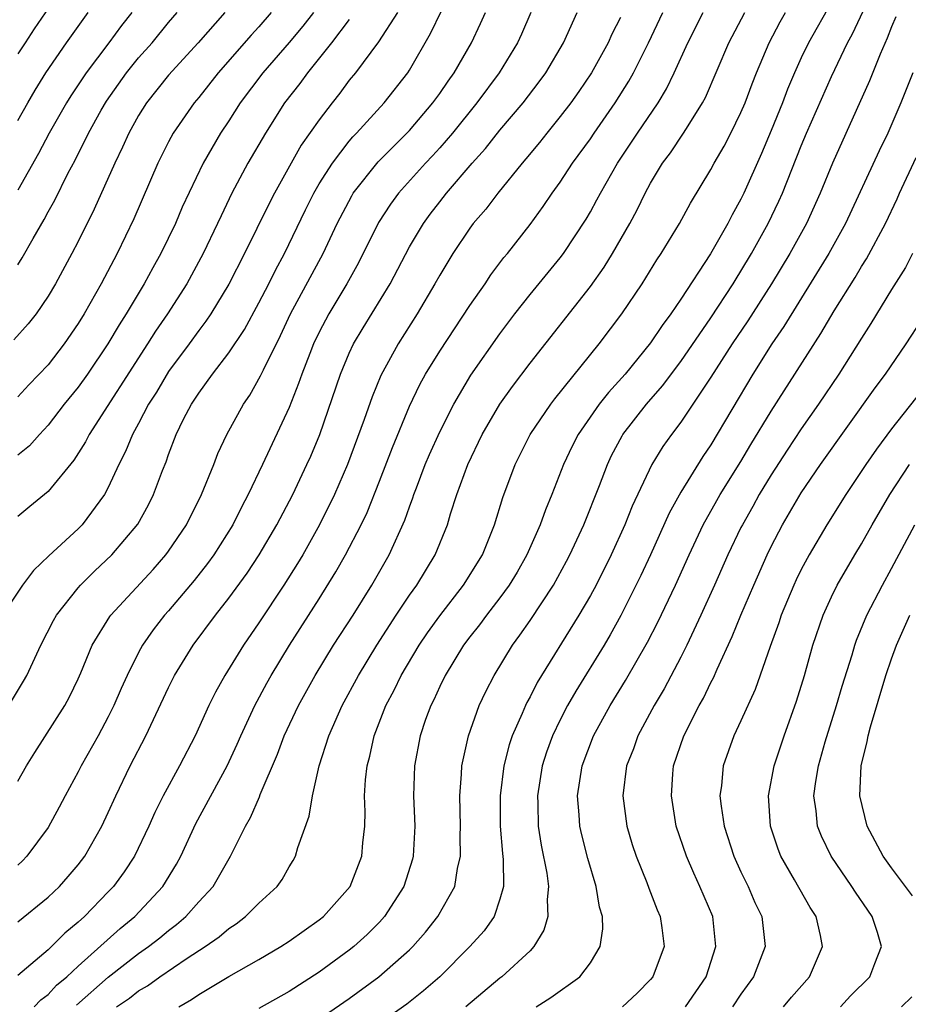
# Model space of a CAD drawing. Units: inches. Extents: x 2571000 to 2574000, y 1557000 to 1560000.
# Drawn here: x 2572185 to 2572244, y 1558805 to 1558871 of the extents above; entities that cross this region are included whole.
import ezdxf

# ---------------------------------------------------------------- set-up
doc = ezdxf.new("R2010")
doc.units = ezdxf.units.IN
doc.header["$MEASUREMENT"] = 0
doc.layers.add('LD25711557_2ft', color=104, linetype='Continuous')

msp = doc.modelspace()

# ---------------------------------------------------------------- linework, layer by layer
at = {"layer": 'LD25711557_2ft'}
for points, elevation in [([(2572188.511, 1558873.489), (2572186.082, 1558869.918), (2572185.47, 1558869), (2572185, 1558868.257)], 6964), ([(2572205, 1558804.177), (2572207, 1558805.567), (2572208.969, 1558807), (2572211, 1558808.794), (2572211.21, 1558809), (2572212.047, 1558809.953), (2572212.88, 1558811), (2572214.002, 1558813), (2572214.183, 1558814.183), (2572214.379, 1558815), (2572214.352, 1558816.352), (2572214.37, 1558817), (2572214.334, 1558819), (2572214.454, 1558820.455), (2572214.474, 1558821), (2572214.909, 1558823), (2572215.625, 1558825), (2572216.064, 1558825.936), (2572216.614, 1558827), (2572217.826, 1558829), (2572218.33, 1558829.67), (2572219, 1558830.643), (2572220.553, 1558833), (2572221.416, 1558834.584), (2572221.635, 1558835), (2572222.57, 1558837), (2572223.607, 1558839.607), (2572224.129, 1558841), (2572224.409, 1558841.591), (2572225.103, 1558842.898), (2572225.166, 1558843), (2572226.721, 1558845), (2572227.781, 1558846.219), (2572229, 1558847.832), (2572231, 1558850.728), (2572232.48, 1558853), (2572232.671, 1558853.329), (2572233, 1558853.836), (2572233.695, 1558855), (2572234.812, 1558857), (2572235.523, 1558858.478), (2572235.757, 1558859), (2572237, 1558862.155), (2572237.353, 1558863), (2572239, 1558866.762), (2572240.08, 1558869), (2572240.403, 1558869.597), (2572242.002, 1558873)], 7002), ([(2572239, 1558871.686), (2572237.486, 1558869), (2572237, 1558867.989), (2572236.55, 1558867), (2572236.092, 1558865.908), (2572235.754, 1558865), (2572235, 1558863.161), (2572234.358, 1558861.642), (2572233.192, 1558859), (2572233, 1558858.606), (2572232.417, 1558857.583), (2572232.127, 1558857), (2572230.979, 1558854.979), (2572229, 1558851.975), (2572228.338, 1558851), (2572227.762, 1558850.238), (2572227, 1558849.078), (2572225.307, 1558847), (2572224.211, 1558845.789), (2572223.586, 1558845), (2572222.183, 1558843), (2572221.787, 1558842.213), (2572221.218, 1558841), (2572220.439, 1558839), (2572220.014, 1558837.986), (2572219.673, 1558837), (2572218.795, 1558835), (2572218.14, 1558833.859), (2572217.621, 1558833), (2572217, 1558832.156), (2572216.098, 1558831), (2572215.639, 1558830.36), (2572215, 1558829.553), (2572214.589, 1558829), (2572213.365, 1558827), (2572213, 1558826.256), (2572212.609, 1558825.391), (2572212.407, 1558825), (2572212.067, 1558824.067), (2572211.704, 1558823), (2572211.316, 1558821), (2572211.258, 1558819), (2572211.347, 1558817), (2572211.249, 1558815), (2572211.199, 1558814.801), (2572210.619, 1558813), (2572209.334, 1558811), (2572209, 1558810.632), (2572208.192, 1558809.808), (2572207.3, 1558809), (2572207, 1558808.76), (2572205, 1558807.314), (2572203, 1558806.022), (2572201, 1558804.888)], 7000), ([(2572183.108, 1558822.892), (2572185.375, 1558826.625), (2572185.584, 1558827), (2572186.523, 1558829), (2572187.358, 1558830.642), (2572187.561, 1558831), (2572189, 1558832.815), (2572189.161, 1558833), (2572190.089, 1558833.911), (2572191.234, 1558835), (2572192.951, 1558837.049), (2572193.668, 1558838.332), (2572194.005, 1558839), (2572194.6, 1558840.6), (2572194.833, 1558841.167), (2572195, 1558841.658), (2572195.508, 1558843), (2572196.001, 1558844.001), (2572196.516, 1558845), (2572197, 1558845.738), (2572197.919, 1558847), (2572199, 1558848.406), (2572200.031, 1558849.97), (2572201, 1558851.729), (2572201.652, 1558853), (2572202.094, 1558853.907), (2572202.687, 1558855), (2572204.092, 1558857.908), (2572204.636, 1558859), (2572205, 1558859.622), (2572205.876, 1558861), (2572207, 1558862.473), (2572207.242, 1558862.758), (2572207.484, 1558863), (2572209.316, 1558865), (2572210.884, 1558867), (2572211, 1558867.179), (2572212.396, 1558869.604), (2572213.112, 1558871.112)], 6982), ([(2572210.188, 1558871), (2572208.946, 1558869.054), (2572207.406, 1558867), (2572207, 1558866.502), (2572206.361, 1558865.639), (2572205.851, 1558865), (2572205, 1558863.888), (2572203.814, 1558862.186), (2572202.022, 1558859), (2572201.671, 1558858.329), (2572200.04, 1558855), (2572199, 1558852.963), (2572197.801, 1558851), (2572197.481, 1558850.519), (2572197, 1558849.898), (2572196.358, 1558849), (2572195, 1558847.164), (2572194.188, 1558845.812), (2572193.668, 1558845), (2572193, 1558843.722), (2572192.601, 1558843), (2572192.142, 1558841.858), (2572191.704, 1558841), (2572191, 1558839.483), (2572190.74, 1558839), (2572189.255, 1558837), (2572189, 1558836.737), (2572187.054, 1558834.946), (2572186.033, 1558833.967), (2572185.298, 1558833), (2572183.969, 1558831)], 6980), ([(2572198.729, 1558871), (2572196.966, 1558869), (2572195, 1558866.839), (2572193.527, 1558865), (2572193, 1558864.157), (2572192.355, 1558863), (2572191.94, 1558862.06), (2572191.43, 1558861), (2572190.062, 1558857.938), (2572189, 1558855.794), (2572188.584, 1558855), (2572187.494, 1558853), (2572187, 1558852.168), (2572186.203, 1558851), (2572185.67, 1558850.33), (2572184.719, 1558849.281)], 6972), ([(2572185, 1558810.651), (2572187, 1558812.283), (2572187.754, 1558813), (2572188.345, 1558813.655), (2572189, 1558814.418), (2572189.447, 1558815), (2572190.573, 1558817), (2572191, 1558817.905), (2572191.489, 1558819), (2572192.457, 1558821), (2572193.494, 1558823), (2572195, 1558826.2), (2572195.398, 1558827), (2572196.626, 1558829), (2572198.115, 1558831), (2572199, 1558832.121), (2572200.213, 1558833.787), (2572201.025, 1558835), (2572202.195, 1558837), (2572203.242, 1558839), (2572204.187, 1558841), (2572204.436, 1558841.564), (2572205.034, 1558843), (2572206.424, 1558847), (2572207, 1558848.385), (2572207.285, 1558849), (2572207.917, 1558850.083), (2572209.708, 1558853), (2572211, 1558855.451), (2572211.919, 1558857), (2572212.375, 1558857.625), (2572213, 1558858.436), (2572213.448, 1558859), (2572215.162, 1558861), (2572216.033, 1558861.967), (2572217, 1558863.186), (2572218.535, 1558865), (2572219.607, 1558866.394), (2572220.043, 1558867), (2572221.219, 1558869), (2572222.121, 1558871)], 6988), ([(2572219.058, 1558871), (2572218.436, 1558869.563), (2572218.175, 1558869), (2572216.949, 1558867), (2572215.472, 1558865), (2572213.853, 1558863), (2572213, 1558862.01), (2572212.521, 1558861.479), (2572212.062, 1558861), (2572210.267, 1558859), (2572209.726, 1558858.274), (2572208.944, 1558857.056), (2572207.617, 1558854.384), (2572206.843, 1558853), (2572205.636, 1558851), (2572205, 1558849.787), (2572204.628, 1558849), (2572204.373, 1558848.374), (2572203.844, 1558847), (2572203.632, 1558846.368), (2572203, 1558844.788), (2572201.243, 1558841), (2572200.283, 1558839), (2572199.836, 1558838.164), (2572199.256, 1558837), (2572197.997, 1558835), (2572197.581, 1558834.419), (2572196.701, 1558833.299), (2572195, 1558831.295), (2572194.735, 1558831), (2572193.974, 1558830.026), (2572193.261, 1558829), (2572193, 1558828.518), (2572192.243, 1558827), (2572191.858, 1558826.142), (2572191.375, 1558825), (2572191, 1558824.249), (2572190.323, 1558823), (2572189.198, 1558821), (2572189, 1558820.602), (2572188.128, 1558819), (2572187.742, 1558818.258), (2572187, 1558816.916), (2572185.595, 1558815), (2572185.307, 1558814.693), (2572185, 1558814.411)], 6986), ([(2572185, 1558819.974), (2572185.569, 1558821), (2572186.112, 1558821.888), (2572188.103, 1558825), (2572188.418, 1558825.581), (2572189, 1558826.779), (2572189.178, 1558827.178), (2572189.93, 1558829), (2572191.095, 1558830.905), (2572191.168, 1558831), (2572193.968, 1558834.032), (2572194.817, 1558835), (2572195, 1558835.247), (2572196.185, 1558837), (2572197.191, 1558839), (2572198, 1558841), (2572198.276, 1558841.724), (2572198.875, 1558843), (2572199.972, 1558845), (2572200.393, 1558845.607), (2572201.114, 1558846.886), (2572201.294, 1558847.294), (2572202.428, 1558849.572), (2572203.098, 1558851), (2572205.26, 1558855), (2572206.196, 1558857), (2572207.156, 1558858.844), (2572207.254, 1558859), (2572208.912, 1558861.088), (2572211, 1558863.179), (2572212.553, 1558865), (2572213, 1558865.627), (2572213.553, 1558866.447), (2572213.952, 1558867), (2572215.101, 1558869), (2572215.719, 1558870.281), (2572216.05, 1558871)], 6984), ([(2572204.613, 1558871), (2572203.904, 1558870.096), (2572203, 1558869.004), (2572201.257, 1558867), (2572199.756, 1558865), (2572199, 1558863.816), (2572198.449, 1558863), (2572197.299, 1558861), (2572195.913, 1558858.087), (2572195.45, 1558857), (2572194.486, 1558855), (2572193.947, 1558854.053), (2572193.379, 1558853), (2572192.186, 1558851), (2572191.719, 1558850.281), (2572190.967, 1558849), (2572189.609, 1558847), (2572189, 1558846.143), (2572188.08, 1558845), (2572187, 1558843.603), (2572186.43, 1558843), (2572185.759, 1558842.241), (2572185, 1558841.626)], 6976), ([(2572201.807, 1558871), (2572201, 1558870.06), (2572200.492, 1558869.508), (2572198.292, 1558867), (2572197, 1558865.362), (2572196.696, 1558865), (2572195.311, 1558863), (2572195, 1558862.42), (2572194.294, 1558861), (2572192.69, 1558857.31), (2572191.581, 1558855), (2572190.518, 1558853), (2572189.392, 1558851), (2572189, 1558850.361), (2572188.068, 1558849), (2572187, 1558847.621), (2572185.716, 1558846.284), (2572185, 1558845.494)], 6974), ([(2572185, 1558854.253), (2572185.291, 1558854.709), (2572186.006, 1558856.006), (2572186.742, 1558857.258), (2572187, 1558857.764), (2572187.447, 1558858.553), (2572188.322, 1558860.322), (2572188.794, 1558861.206), (2572189.688, 1558863), (2572190.523, 1558864.523), (2572190.871, 1558865.128), (2572192.197, 1558867), (2572193, 1558867.984), (2572193.901, 1558869), (2572195, 1558870.342), (2572195.567, 1558871)], 6970), ([(2572192.557, 1558871), (2572191.869, 1558870.131), (2572191.037, 1558869), (2572189.522, 1558867), (2572188.518, 1558865.482), (2572188.224, 1558865), (2572187.076, 1558863), (2572186.36, 1558861.64), (2572185, 1558859.201)], 6968), ([(2572185, 1558863.839), (2572185.653, 1558865), (2572186.145, 1558865.855), (2572186.856, 1558867), (2572188.224, 1558869), (2572189.654, 1558871)], 6966), ([(2572186.081, 1558805), (2572186.524, 1558805.476), (2572187, 1558805.828), (2572187.566, 1558806.434), (2572188.256, 1558807), (2572189, 1558807.695), (2572191.792, 1558810.208), (2572192.756, 1558811), (2572194.61, 1558813), (2572195.529, 1558814.471), (2572195.818, 1558815), (2572196.817, 1558817.183), (2572198.898, 1558821), (2572199.56, 1558822.44), (2572199.791, 1558823), (2572200.723, 1558825), (2572201.522, 1558826.478), (2572201.817, 1558827), (2572203.028, 1558829), (2572205, 1558832.095), (2572206.114, 1558833.886), (2572206.75, 1558835), (2572207.792, 1558837), (2572208.182, 1558837.818), (2572209, 1558839.888), (2572209.861, 1558842.139), (2572211, 1558844.879), (2572211.685, 1558846.315), (2572212.066, 1558847), (2572213, 1558848.519), (2572215, 1558851.565), (2572216.009, 1558853), (2572216.403, 1558853.597), (2572217.267, 1558854.733), (2572217.493, 1558855), (2572219, 1558856.923), (2572219.877, 1558858.123), (2572220.468, 1558859), (2572221, 1558859.734), (2572221.82, 1558861), (2572223, 1558862.627), (2572223.247, 1558863), (2572224.659, 1558865), (2572225.562, 1558866.438), (2572225.87, 1558867), (2572226.866, 1558869), (2572227.817, 1558871)], 6992), ([(2572188.88, 1558805.12), (2572191, 1558806.963), (2572193, 1558808.535), (2572193.665, 1558809), (2572194.415, 1558809.584), (2572195, 1558810.076), (2572195.533, 1558810.467), (2572196.141, 1558811), (2572197, 1558811.964), (2572197.953, 1558813), (2572199.107, 1558815), (2572200.1, 1558817), (2572200.436, 1558817.564), (2572201.046, 1558818.953), (2572201.092, 1558819.092), (2572202.226, 1558821.774), (2572202.671, 1558823), (2572203.616, 1558825), (2572204.727, 1558827), (2572205.957, 1558829), (2572207.244, 1558831), (2572208.492, 1558833), (2572209.652, 1558835), (2572210.696, 1558837.304), (2572211, 1558838.199), (2572211.221, 1558838.779), (2572211.286, 1558839), (2572211.452, 1558839.452), (2572212.044, 1558841), (2572212.328, 1558841.672), (2572213, 1558843.173), (2572213.928, 1558845), (2572215.071, 1558846.929), (2572217, 1558849.685), (2572217.994, 1558851), (2572219, 1558852.276), (2572221, 1558854.72), (2572221.213, 1558855), (2572222.716, 1558857.284), (2572223, 1558857.764), (2572223.442, 1558858.558), (2572223.668, 1558859), (2572224.801, 1558861), (2572226.131, 1558863), (2572227.505, 1558865), (2572228.06, 1558865.94), (2572228.565, 1558867), (2572229.468, 1558869), (2572230.486, 1558871)], 6994), ([(2572191.554, 1558805), (2572192.414, 1558805.585), (2572193, 1558806.064), (2572193.6, 1558806.401), (2572194.41, 1558807), (2572196.229, 1558808.229), (2572197.424, 1558809), (2572198.351, 1558809.649), (2572199, 1558810.206), (2572199.485, 1558810.515), (2572200.117, 1558811), (2572201, 1558811.882), (2572202.204, 1558813), (2572202.536, 1558813.464), (2572203, 1558814.292), (2572203.275, 1558814.725), (2572203.424, 1558815), (2572203.579, 1558815.579), (2572204.343, 1558817.657), (2572204.55, 1558819), (2572205.007, 1558821.007), (2572205.644, 1558823), (2572206.52, 1558825), (2572207.601, 1558827), (2572208.823, 1558829), (2572210.114, 1558831), (2572211, 1558832.338), (2572211.474, 1558833), (2572212.697, 1558835), (2572213.511, 1558837), (2572213.72, 1558837.72), (2572214.131, 1558839), (2572214.861, 1558841), (2572215.826, 1558843), (2572216.993, 1558845.007), (2572217.825, 1558846.175), (2572219, 1558847.721), (2572223, 1558852.82), (2572223.91, 1558854.09), (2572224.478, 1558855), (2572225.617, 1558857), (2572226.102, 1558857.898), (2572226.634, 1558859), (2572227, 1558859.673), (2572227.799, 1558861), (2572228.316, 1558861.684), (2572229.195, 1558863), (2572229.486, 1558863.486), (2572230.449, 1558865), (2572230.639, 1558865.36), (2572232.197, 1558869), (2572233.257, 1558871)], 6996), ([(2572195.676, 1558805), (2572196.52, 1558805.48), (2572197, 1558805.811), (2572199, 1558807.021), (2572201, 1558808.151), (2572202.464, 1558809), (2572203, 1558809.351), (2572205, 1558810.77), (2572205.28, 1558811), (2572207.047, 1558813), (2572207.828, 1558815), (2572207.896, 1558815.896), (2572208.023, 1558817), (2572208.052, 1558817.948), (2572208.017, 1558819), (2572208.079, 1558820.079), (2572208.18, 1558821), (2572208.355, 1558821.645), (2572208.652, 1558823), (2572209.425, 1558825), (2572209.97, 1558826.03), (2572210.432, 1558827), (2572211.629, 1558829), (2572212.179, 1558829.821), (2572213, 1558830.961), (2572214.59, 1558833), (2572215.842, 1558835), (2572216.64, 1558837), (2572217.188, 1558838.812), (2572218.011, 1558841), (2572219.012, 1558843), (2572220.368, 1558845), (2572220.639, 1558845.361), (2572223.583, 1558849), (2572225.081, 1558851), (2572226.441, 1558853), (2572227.421, 1558854.579), (2572227.705, 1558855), (2572228.914, 1558857), (2572229.647, 1558858.353), (2572231, 1558860.572), (2572231.223, 1558861), (2572231.874, 1558862.126), (2572232.327, 1558863), (2572233, 1558864.36), (2572233.271, 1558865), (2572233.737, 1558866.263), (2572234.029, 1558867), (2572234.867, 1558869), (2572235.611, 1558870.39), (2572235.963, 1558871)], 6998), ([(2572225, 1558870.666), (2572224.429, 1558869.571), (2572224.177, 1558869), (2572223.075, 1558867), (2572222.238, 1558865.762), (2572221.695, 1558865), (2572221, 1558864.092), (2572220.101, 1558863), (2572219.622, 1558862.378), (2572218.721, 1558861.279), (2572218.474, 1558861), (2572216.852, 1558859), (2572216.055, 1558857.945), (2572215.227, 1558857), (2572215, 1558856.696), (2572213.863, 1558855), (2572213, 1558853.579), (2572212.685, 1558853), (2572211.509, 1558851), (2572210.236, 1558849), (2572209.098, 1558846.902), (2572208.514, 1558845.486), (2572207.989, 1558843.988), (2572206.877, 1558841), (2572206.015, 1558839), (2572205.03, 1558837), (2572203.909, 1558835), (2572203.57, 1558834.43), (2572202.661, 1558833), (2572201, 1558830.498), (2572199.971, 1558829), (2572198.734, 1558827), (2572198.107, 1558825.893), (2572197.667, 1558825), (2572196.757, 1558823), (2572195.728, 1558821), (2572194.638, 1558819), (2572194.094, 1558817.906), (2572193.698, 1558817), (2572192.733, 1558815), (2572192.043, 1558813.957), (2572191.355, 1558813), (2572191, 1558812.627), (2572189.412, 1558811), (2572189, 1558810.621), (2572188.114, 1558809.886), (2572187.236, 1558809), (2572187, 1558808.782), (2572185, 1558807.088)], 6990), ([(2572207, 1558870.531), (2572205.824, 1558869), (2572204.221, 1558867), (2572203.709, 1558866.291), (2572202.706, 1558865), (2572201.433, 1558863), (2572200.273, 1558861), (2572199.211, 1558859), (2572198.484, 1558857.516), (2572198.255, 1558857), (2572197.304, 1558855), (2572196.211, 1558853), (2572194.931, 1558851), (2572194.143, 1558849.857), (2572193.609, 1558849), (2572189.728, 1558843), (2572189.486, 1558842.514), (2572188.719, 1558841.281), (2572187, 1558839.205), (2572185.781, 1558838.219), (2572185, 1558837.559)], 6978), ([(2572243.282, 1558870.718), (2572243, 1558870.049), (2572242.712, 1558869.289), (2572242.242, 1558868.242), (2572241.537, 1558866.463), (2572239.073, 1558861), (2572238.264, 1558859), (2572237.351, 1558857), (2572236.239, 1558855), (2572235.021, 1558853), (2572233.46, 1558850.54), (2572232.417, 1558849), (2572231, 1558846.795), (2572229, 1558843.808), (2572228.387, 1558843), (2572227.812, 1558842.188), (2572227.08, 1558841), (2572225.766, 1558838.234), (2572225.281, 1558837), (2572224.379, 1558835), (2572223.377, 1558833), (2572223, 1558832.301), (2572222.247, 1558831), (2572219.472, 1558826.528), (2572219, 1558825.587), (2572218.786, 1558825.214), (2572218.688, 1558825), (2572218.48, 1558824.48), (2572217.816, 1558823), (2572217.609, 1558822.391), (2572217.26, 1558821), (2572217.012, 1558819), (2572217.023, 1558817), (2572217.17, 1558815.17), (2572217.221, 1558814.779), (2572217.228, 1558813), (2572217, 1558812.158), (2572216.607, 1558811), (2572215.943, 1558810.057), (2572214.995, 1558809), (2572213.001, 1558807), (2572211.934, 1558806.066), (2572210.811, 1558805.189), (2572205, 1558801.093)], 7004), ([(2572244.409, 1558867), (2572243.617, 1558865), (2572242.751, 1558863), (2572242.18, 1558861.82), (2572239.934, 1558857), (2572238.831, 1558855), (2572235.843, 1558850.157), (2572235.048, 1558849), (2572233.788, 1558847), (2572231, 1558842.303), (2572230.472, 1558841.528), (2572229, 1558839.166), (2572228.229, 1558837.771), (2572226.999, 1558835), (2572226.361, 1558833.64), (2572225.025, 1558830.975), (2572224.315, 1558829.685), (2572223.909, 1558829), (2572222.04, 1558825.96), (2572221.492, 1558825), (2572221, 1558824.057), (2572220.482, 1558823), (2572220.087, 1558821.913), (2572219.796, 1558821), (2572219.482, 1558819), (2572219.51, 1558818.49), (2572219.545, 1558817), (2572219.735, 1558815.735), (2572220.117, 1558813.883), (2572220.232, 1558813), (2572220.135, 1558812.135), (2572220.172, 1558811), (2572219.912, 1558810.088), (2572219.259, 1558809), (2572219, 1558808.731), (2572217.133, 1558807), (2572217, 1558806.902), (2572214.733, 1558805)], 7006), ([(2572219.408, 1558805), (2572220.384, 1558805.616), (2572222.306, 1558807), (2572223, 1558807.934), (2572223.654, 1558809), (2572223.824, 1558810.176), (2572223.807, 1558811), (2572223.619, 1558811.619), (2572223.395, 1558813), (2572222.838, 1558814.838), (2572222.429, 1558816.429), (2572222.3, 1558817), (2572222.254, 1558817.746), (2572222.138, 1558819), (2572222.448, 1558821), (2572223.217, 1558823), (2572224.327, 1558825), (2572225.344, 1558826.656), (2572226.8, 1558829.2), (2572227.475, 1558830.525), (2572228.657, 1558833), (2572229.566, 1558835), (2572230.5, 1558837), (2572231.399, 1558838.601), (2572231.628, 1558839), (2572233, 1558841.211), (2572233.661, 1558842.339), (2572235, 1558844.543), (2572238.305, 1558849.695), (2572239.191, 1558851.191), (2572240.581, 1558853.419), (2572241, 1558854.136), (2572241.34, 1558854.66), (2572242.594, 1558857), (2572243.376, 1558858.624), (2572243.534, 1558859), (2572244.631, 1558861.369)], 7008), ([(2572244.398, 1558855), (2572243.925, 1558854.075), (2572243, 1558852.607), (2572241.632, 1558850.368), (2572241, 1558849.396), (2572239.498, 1558847), (2572238.151, 1558845), (2572237, 1558843.37), (2572236.056, 1558841.944), (2572235, 1558840.308), (2572234.216, 1558839), (2572233.788, 1558838.213), (2572233.092, 1558837), (2572233, 1558836.812), (2572232.132, 1558835), (2572231.247, 1558833), (2572230.329, 1558831), (2572229.397, 1558829), (2572229, 1558828.204), (2572227.897, 1558826.103), (2572227.234, 1558825), (2572226.161, 1558823), (2572225.862, 1558822.138), (2572225.405, 1558821), (2572225.152, 1558819), (2572225.415, 1558817), (2572225.782, 1558815.781), (2572226.033, 1558815), (2572226.744, 1558813.256), (2572226.876, 1558812.876), (2572227.432, 1558811.432), (2572227.631, 1558811), (2572227.743, 1558810.257), (2572227.891, 1558809), (2572227.153, 1558807), (2572227, 1558806.817), (2572226.098, 1558805.902), (2572225.135, 1558805)], 7010), ([(2572229.308, 1558805), (2572230.695, 1558807), (2572231.341, 1558809), (2572231.125, 1558811), (2572230.28, 1558813), (2572229.871, 1558813.871), (2572229.379, 1558815), (2572228.709, 1558817), (2572228.378, 1558819), (2572228.479, 1558820.479), (2572228.529, 1558821), (2572229.2, 1558823), (2572230.224, 1558825), (2572230.51, 1558825.49), (2572231, 1558826.521), (2572231.169, 1558826.831), (2572231.409, 1558827.409), (2572232.413, 1558829.588), (2572232.989, 1558831), (2572233.848, 1558833), (2572234.732, 1558835), (2572235, 1558835.549), (2572235.759, 1558837), (2572237, 1558839.118), (2572238.277, 1558841), (2572241.917, 1558846.083), (2572242.601, 1558847), (2572243.968, 1558849), (2572245, 1558850.607)], 7012), ([(2572245, 1558845.921), (2572243, 1558843.359), (2572241.988, 1558842.012), (2572241.295, 1558841), (2572239.968, 1558839), (2572238.708, 1558837), (2572237.517, 1558835), (2572237, 1558834.034), (2572236.658, 1558833.341), (2572236.503, 1558833), (2572235.674, 1558831), (2572235.511, 1558830.489), (2572234.93, 1558828.93), (2572233.933, 1558826.067), (2572233, 1558823.984), (2572232.537, 1558823), (2572231.81, 1558821), (2572231.7, 1558819.7), (2572231.601, 1558819), (2572231.677, 1558818.323), (2572231.88, 1558817), (2572232.526, 1558815), (2572233, 1558813.973), (2572233.471, 1558813), (2572233.93, 1558811.93), (2572234.384, 1558811), (2572234.598, 1558809), (2572233.834, 1558807), (2572233, 1558805.847), (2572232.446, 1558805)], 7014), ([(2572235.831, 1558805), (2572236.35, 1558805.65), (2572237.543, 1558807), (2572238.406, 1558809), (2572238.273, 1558809.727), (2572237.99, 1558811), (2572237.601, 1558811.601), (2572236.561, 1558813.439), (2572235.65, 1558815), (2572235.466, 1558815.465), (2572234.954, 1558817), (2572234.821, 1558819), (2572235.2, 1558821), (2572235.869, 1558823), (2572236.697, 1558825.303), (2572237.21, 1558827), (2572237.766, 1558829), (2572238.448, 1558831), (2572239, 1558832.207), (2572239.391, 1558833), (2572240.559, 1558835), (2572241, 1558835.725), (2572241.719, 1558837), (2572242.888, 1558839), (2572244.193, 1558841)], 7016), ([(2572239.606, 1558805), (2572240.275, 1558805.725), (2572241.545, 1558807), (2572241.883, 1558807.883), (2572242.339, 1558809), (2572242.072, 1558809.928), (2572241.719, 1558811), (2572241.412, 1558811.413), (2572240.61, 1558812.61), (2572240.368, 1558813), (2572238.994, 1558814.994), (2572238.34, 1558816.34), (2572238.083, 1558817), (2572237.996, 1558818.004), (2572237.845, 1558819), (2572237.964, 1558819.964), (2572238.141, 1558821), (2572238.596, 1558822.596), (2572239.352, 1558825), (2572239.721, 1558826.279), (2572240.377, 1558828.377), (2572240.556, 1558829), (2572240.67, 1558829.33), (2572241.364, 1558831), (2572242.387, 1558833), (2572243, 1558834.106), (2572244.553, 1558837)], 7018), ([(2572244.377, 1558812.378), (2572243.928, 1558813), (2572243, 1558814.227), (2572242.443, 1558815), (2572241.384, 1558817), (2572240.896, 1558819), (2572240.985, 1558821), (2572241.388, 1558822.612), (2572241.443, 1558823), (2572241.594, 1558823.594), (2572242.617, 1558827), (2572243, 1558828.101), (2572243.326, 1558829), (2572244.207, 1558831)], 7020), ([(2572243.651, 1558805), (2572244.344, 1558805.657)], 7020)]:
    msp.add_lwpolyline(points, dxfattribs=dict(at, elevation=elevation))

doc.saveas('drawing.dxf')
